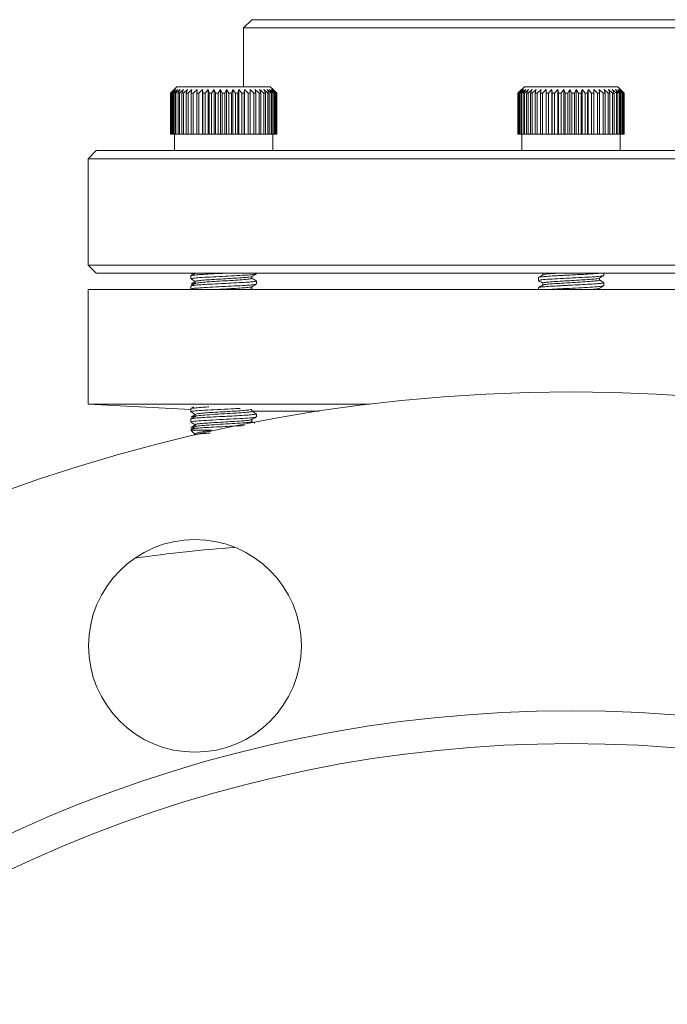
# Model space of a CAD drawing. Extents: x -2412 to 1166, y -26019 to -10422.
# Drawn here: x -28 to 52, y -12076 to -11955 of the extents above; entities that cross this region are included whole.
import ezdxf

# ---------------------------------------------------------------- set-up
doc = ezdxf.new("R2010")
doc.units = 0
doc.header["$LTSCALE"] = 0.5
doc.header["$MEASUREMENT"] = 0
doc.layers.get('0').update_dxf_attribs({"linetype": 'CONTINUOUS', "lineweight": 35})

msp = doc.modelspace()

# ---------------------------------------------------------------- linework, layer by layer
at = {"color": 7, "linetype": 'Continuous', "lineweight": 15}
for p, q in [((0.83, -11955.13), (-0.17, -11956.13)), ((0.83, -11955.13), (20.33, -11955.13)), ((20.33, -11955.13), (78.83, -11955.13)), ((-0.17, -11956.13), (-0.17, -11963.33)), ((19.83, -11956.13), (-0.17, -11956.13)), ((79.83, -11956.13), (19.83, -11956.13)), ((-8.68, -11963.7), (-9.11, -11964.13)), ((-8.68, -11963.7), (-9.1, -11964.13)), ((-9.09, -11964.13), (-8.61, -11963.68)), ((-8.61, -11963.68), (-9.02, -11964.13)), ((-8.97, -11964.13), (-8.47, -11963.68)), ((-8.47, -11963.68), (-8.84, -11964.13)), ((-8.75, -11964.13), (-8.24, -11963.68)), ((-8.31, -11963.33), (-8.68, -11963.7)), ((-8.24, -11963.68), (-8.56, -11964.13)), ((-8.43, -11964.13), (-7.92, -11963.68)), ((-8.31, -11963.33), (3.09, -11963.33)), ((-7.92, -11963.68), (-8.18, -11964.13)), ((-8.02, -11964.13), (-7.51, -11963.68)), ((-7.51, -11963.68), (-7.72, -11964.13)), ((-7.53, -11964.13), (-7.03, -11963.68)), ((-7.03, -11963.68), (-7.18, -11964.13)), ((-6.96, -11964.13), (-6.48, -11963.68)), ((-6.48, -11963.68), (-6.56, -11964.13)), ((-6.32, -11964.13), (-5.86, -11963.68)), ((-5.86, -11963.68), (-5.89, -11964.13)), ((-5.62, -11964.13), (-5.2, -11963.68)), ((-5.2, -11963.68), (-5.16, -11964.13)), ((-5.2, -11969.13), (-5.2, -11963.68)), ((-4.87, -11964.13), (-4.49, -11963.68)), ((-4.49, -11963.68), (-4.39, -11964.13)), ((-4.49, -11969.13), (-4.49, -11963.68)), ((-4.09, -11964.13), (-3.76, -11963.68)), ((-3.76, -11963.68), (-3.59, -11964.13)), ((-3.76, -11969.13), (-3.76, -11963.68)), ((-3.29, -11964.13), (-3, -11963.68)), ((-3, -11963.68), (-2.78, -11964.13)), ((-3, -11969.13), (-3, -11963.68)), ((-2.47, -11964.13), (-2.24, -11963.68)), ((-2.24, -11963.68), (-1.96, -11964.13)), ((-2.24, -11969.13), (-2.24, -11963.68)), ((-1.66, -11964.13), (-1.49, -11963.68)), ((-1.49, -11963.68), (-1.15, -11964.13)), ((-1.49, -11969.13), (-1.49, -11963.68)), ((-0.86, -11964.13), (-0.75, -11963.68)), ((-0.75, -11963.68), (-0.37, -11964.13)), ((-0.75, -11969.13), (-0.75, -11963.68)), ((-0.09, -11964.13), (-0.05, -11963.68)), ((-0.05, -11963.68), (0.38, -11964.13)), ((-0.05, -11969.13), (-0.05, -11963.68)), ((0.62, -11963.68), (1.08, -11964.13)), ((0.64, -11964.13), (0.62, -11963.68)), ((1.24, -11963.68), (1.72, -11964.13)), ((1.32, -11964.13), (1.24, -11963.68)), ((1.79, -11963.68), (2.29, -11964.13)), ((1.94, -11964.13), (1.79, -11963.68)), ((2.28, -11963.68), (2.79, -11964.13)), ((2.49, -11964.13), (2.28, -11963.68)), ((2.69, -11963.68), (3.2, -11964.13)), ((2.95, -11964.13), (2.69, -11963.68)), ((3.01, -11963.68), (3.52, -11964.13)), ((3.33, -11964.13), (3.01, -11963.68)), ((3.47, -11963.7), (3.09, -11963.33)), ((3.25, -11963.68), (3.74, -11964.13)), ((3.61, -11964.13), (3.25, -11963.68)), ((3.39, -11963.68), (3.87, -11964.13)), ((3.8, -11964.13), (3.39, -11963.68)), ((3.44, -11963.68), (3.89, -11964.13)), ((3.89, -11964.13), (3.44, -11963.68)), ((34.13, -11963.33), (33.33, -11964.13)), ((33.33, -11964.13), (33.78, -11963.68)), ((33.78, -11963.68), (33.35, -11964.13)), ((33.38, -11964.13), (33.86, -11963.68)), ((33.86, -11963.68), (33.46, -11964.13)), ((33.53, -11964.13), (34.03, -11963.68)), ((34.03, -11963.68), (33.68, -11964.13)), ((33.78, -11964.13), (34.29, -11963.68)), ((34.29, -11963.68), (33.99, -11964.13)), ((34.13, -11963.33), (34.61, -11963.33)), ((34.13, -11964.13), (34.64, -11963.68)), ((34.64, -11963.68), (34.4, -11964.13)), ((34.57, -11964.13), (35.08, -11963.68)), ((34.61, -11963.33), (45.53, -11963.33)), ((35.08, -11963.68), (34.89, -11964.13)), ((35.09, -11964.13), (35.58, -11963.68)), ((35.58, -11963.68), (35.45, -11964.13)), ((35.68, -11964.13), (36.16, -11963.68)), ((36.16, -11963.68), (36.09, -11964.13)), ((36.34, -11964.13), (36.79, -11963.68)), ((36.79, -11963.68), (36.79, -11964.13)), ((37.06, -11964.13), (37.47, -11963.68)), ((37.47, -11963.68), (37.53, -11964.13)), ((37.47, -11969.13), (37.47, -11963.68)), ((37.82, -11964.13), (38.19, -11963.68)), ((38.19, -11963.68), (38.31, -11964.13)), ((38.19, -11969.13), (38.19, -11963.68)), ((38.61, -11964.13), (38.93, -11963.68)), ((38.93, -11963.68), (39.12, -11964.13)), ((38.93, -11969.13), (38.93, -11963.68)), ((39.42, -11964.13), (39.69, -11963.68)), ((39.69, -11963.68), (39.93, -11964.13)), ((39.69, -11969.13), (39.69, -11963.68)), ((40.23, -11964.13), (40.44, -11963.68)), ((40.44, -11963.68), (40.75, -11964.13)), ((40.44, -11969.13), (40.44, -11963.68)), ((41.04, -11964.13), (41.19, -11963.68)), ((41.19, -11963.68), (41.55, -11964.13)), ((41.19, -11969.13), (41.19, -11963.68)), ((41.84, -11964.13), (41.92, -11963.68)), ((41.92, -11963.68), (42.32, -11964.13)), ((41.92, -11969.13), (41.92, -11963.68)), ((42.59, -11964.13), (42.62, -11963.68)), ((42.62, -11963.68), (43.05, -11964.13)), ((42.62, -11969.13), (42.62, -11963.68)), ((43.27, -11963.68), (43.73, -11964.13)), ((43.31, -11964.13), (43.27, -11963.68)), ((43.86, -11963.68), (44.35, -11964.13)), ((43.97, -11964.13), (43.86, -11963.68)), ((44.4, -11963.68), (44.9, -11964.13)), ((44.56, -11964.13), (44.4, -11963.68)), ((44.86, -11963.68), (45.37, -11964.13)), ((45.09, -11964.13), (44.86, -11963.68)), ((45.24, -11963.68), (45.75, -11964.13)), ((45.52, -11964.13), (45.24, -11963.68)), ((46.33, -11964.13), (45.53, -11963.33)), ((45.54, -11963.68), (46.04, -11964.13)), ((45.87, -11964.13), (45.54, -11963.68)), ((45.74, -11963.68), (46.23, -11964.13)), ((46.12, -11964.13), (45.74, -11963.68)), ((45.85, -11963.68), (46.32, -11964.13)), ((46.28, -11964.13), (45.85, -11963.68)), ((-9.1, -11964.13), (-9.11, -11964.13)), ((-9.11, -11969.13), (-9.11, -11964.13)), ((-9.09, -11964.13), (-9.1, -11964.13)), ((-9.1, -11969.13), (-9.1, -11964.13)), ((-9.09, -11969.13), (-9.09, -11964.13)), ((-8.97, -11964.13), (-9.02, -11964.13)), ((-9.02, -11969.13), (-9.02, -11964.13)), ((-8.97, -11969.13), (-8.97, -11964.13)), ((-8.75, -11964.13), (-8.84, -11964.13)), ((-8.84, -11969.13), (-8.84, -11964.13)), ((-8.75, -11969.13), (-8.75, -11964.13)), ((-8.43, -11964.13), (-8.56, -11964.13)), ((-8.56, -11969.13), (-8.56, -11964.13)), ((-8.43, -11969.13), (-8.43, -11964.13)), ((-8.02, -11964.13), (-8.18, -11964.13)), ((-8.18, -11969.13), (-8.18, -11964.13)), ((-8.02, -11969.13), (-8.02, -11964.13)), ((-7.53, -11964.13), (-7.72, -11964.13)), ((-7.72, -11969.13), (-7.72, -11964.13)), ((-7.53, -11969.13), (-7.53, -11964.13)), ((-6.96, -11964.13), (-7.18, -11964.13)), ((-7.18, -11969.13), (-7.18, -11964.13)), ((-6.96, -11969.13), (-6.96, -11964.13)), ((-6.32, -11964.13), (-6.56, -11964.13)), ((-6.56, -11969.13), (-6.56, -11964.13)), ((-6.32, -11969.13), (-6.32, -11964.13)), ((-5.62, -11964.13), (-5.89, -11964.13)), ((-5.89, -11969.13), (-5.89, -11964.13)), ((-5.62, -11969.13), (-5.62, -11964.13)), ((-4.87, -11964.13), (-5.16, -11964.13)), ((-5.16, -11969.13), (-5.16, -11964.13)), ((-4.87, -11969.13), (-4.87, -11964.13)), ((-4.09, -11964.13), (-4.39, -11964.13)), ((-4.39, -11969.13), (-4.39, -11964.13)), ((-4.09, -11969.13), (-4.09, -11964.13)), ((-3.29, -11964.13), (-3.59, -11964.13)), ((-3.59, -11969.13), (-3.59, -11964.13)), ((-3.29, -11969.13), (-3.29, -11964.13)), ((-2.47, -11964.13), (-2.78, -11964.13)), ((-2.78, -11969.13), (-2.78, -11964.13)), ((-2.47, -11969.13), (-2.47, -11964.13)), ((-1.66, -11964.13), (-1.96, -11964.13)), ((-1.96, -11969.13), (-1.96, -11964.13)), ((-1.66, -11969.13), (-1.66, -11964.13)), ((-0.86, -11964.13), (-1.15, -11964.13)), ((-1.15, -11969.13), (-1.15, -11964.13)), ((-0.86, -11969.13), (-0.86, -11964.13)), ((-0.09, -11964.13), (-0.37, -11964.13)), ((-0.37, -11969.13), (-0.37, -11964.13)), ((-0.09, -11969.13), (-0.09, -11964.13)), ((0.64, -11964.13), (0.38, -11964.13)), ((0.38, -11969.13), (0.38, -11964.13)), ((0.64, -11969.13), (0.64, -11964.13)), ((1.32, -11964.13), (1.08, -11964.13)), ((1.08, -11969.13), (1.08, -11964.13)), ((1.32, -11969.13), (1.32, -11964.13)), ((1.94, -11964.13), (1.72, -11964.13)), ((1.72, -11969.13), (1.72, -11964.13)), ((1.94, -11969.13), (1.94, -11964.13)), ((2.49, -11964.13), (2.29, -11964.13)), ((2.29, -11969.13), (2.29, -11964.13)), ((2.49, -11969.13), (2.49, -11964.13)), ((2.95, -11964.13), (2.79, -11964.13)), ((2.79, -11969.13), (2.79, -11964.13)), ((2.95, -11969.13), (2.95, -11964.13)), ((3.33, -11964.13), (3.2, -11964.13)), ((3.2, -11969.13), (3.2, -11964.13)), ((3.33, -11969.13), (3.33, -11964.13)), ((3.61, -11964.13), (3.52, -11964.13)), ((3.52, -11969.13), (3.52, -11964.13)), ((3.61, -11969.13), (3.61, -11964.13)), ((3.8, -11964.13), (3.74, -11964.13)), ((3.74, -11969.13), (3.74, -11964.13)), ((3.8, -11969.13), (3.8, -11964.13)), ((3.89, -11964.13), (3.87, -11964.13)), ((3.87, -11969.13), (3.87, -11964.13)), ((3.89, -11969.13), (3.89, -11964.13)), ((3.89, -11969.13), (3.89, -11964.13)), ((33.33, -11964.13), (33.33, -11964.13)), ((33.33, -11969.13), (33.33, -11964.13)), ((33.38, -11964.13), (33.35, -11964.13)), ((33.35, -11969.13), (33.35, -11964.13)), ((33.38, -11969.13), (33.38, -11964.13)), ((33.53, -11964.13), (33.46, -11964.13)), ((33.46, -11969.13), (33.46, -11964.13)), ((33.53, -11969.13), (33.53, -11964.13)), ((33.78, -11964.13), (33.68, -11964.13)), ((33.68, -11969.13), (33.68, -11964.13)), ((33.78, -11969.13), (33.78, -11964.13)), ((34.13, -11964.13), (33.99, -11964.13)), ((33.99, -11969.13), (33.99, -11964.13)), ((34.13, -11969.13), (34.13, -11964.13)), ((34.57, -11964.13), (34.4, -11964.13)), ((34.4, -11969.13), (34.4, -11964.13)), ((34.57, -11969.13), (34.57, -11964.13)), ((35.09, -11964.13), (34.89, -11964.13)), ((34.89, -11969.13), (34.89, -11964.13)), ((35.09, -11969.13), (35.09, -11964.13)), ((35.68, -11964.13), (35.45, -11964.13)), ((35.45, -11969.13), (35.45, -11964.13)), ((35.68, -11969.13), (35.68, -11964.13)), ((36.34, -11964.13), (36.09, -11964.13)), ((36.09, -11969.13), (36.09, -11964.13)), ((36.34, -11969.13), (36.34, -11964.13)), ((37.06, -11964.13), (36.79, -11964.13)), ((36.79, -11969.13), (36.79, -11964.13)), ((37.06, -11969.13), (37.06, -11964.13)), ((37.82, -11964.13), (37.53, -11964.13)), ((37.53, -11969.13), (37.53, -11964.13)), ((37.82, -11969.13), (37.82, -11964.13)), ((38.61, -11964.13), (38.31, -11964.13)), ((38.31, -11969.13), (38.31, -11964.13)), ((38.61, -11969.13), (38.61, -11964.13)), ((39.42, -11964.13), (39.12, -11964.13)), ((39.12, -11969.13), (39.12, -11964.13)), ((39.42, -11969.13), (39.42, -11964.13)), ((40.23, -11964.13), (39.93, -11964.13)), ((39.93, -11969.13), (39.93, -11964.13)), ((40.23, -11969.13), (40.23, -11964.13)), ((41.04, -11964.13), (40.75, -11964.13)), ((40.75, -11969.13), (40.75, -11964.13)), ((41.04, -11969.13), (41.04, -11964.13)), ((41.84, -11964.13), (41.55, -11964.13)), ((41.55, -11969.13), (41.55, -11964.13)), ((41.84, -11969.13), (41.84, -11964.13)), ((42.59, -11964.13), (42.32, -11964.13)), ((42.32, -11969.13), (42.32, -11964.13)), ((42.59, -11969.13), (42.59, -11964.13)), ((43.31, -11964.13), (43.05, -11964.13)), ((43.05, -11969.13), (43.05, -11964.13)), ((43.31, -11969.13), (43.31, -11964.13)), ((43.97, -11964.13), (43.73, -11964.13)), ((43.73, -11969.13), (43.73, -11964.13)), ((43.97, -11969.13), (43.97, -11964.13)), ((44.56, -11964.13), (44.35, -11964.13)), ((44.35, -11969.13), (44.35, -11964.13)), ((44.56, -11969.13), (44.56, -11964.13)), ((45.09, -11964.13), (44.9, -11964.13)), ((44.9, -11969.13), (44.9, -11964.13)), ((45.09, -11969.13), (45.09, -11964.13)), ((45.52, -11964.13), (45.37, -11964.13)), ((45.37, -11969.13), (45.37, -11964.13)), ((45.52, -11969.13), (45.52, -11964.13)), ((45.87, -11964.13), (45.75, -11964.13)), ((45.75, -11969.13), (45.75, -11964.13)), ((45.87, -11969.13), (45.87, -11964.13)), ((46.12, -11964.13), (46.04, -11964.13)), ((46.04, -11969.13), (46.04, -11964.13)), ((46.12, -11969.13), (46.12, -11964.13)), ((46.28, -11964.13), (46.23, -11964.13)), ((46.23, -11969.13), (46.23, -11964.13)), ((46.28, -11969.13), (46.28, -11964.13)), ((46.33, -11964.13), (46.32, -11964.13)), ((46.32, -11969.13), (46.32, -11964.13)), ((46.33, -11969.13), (46.33, -11964.13)), ((-9.1, -11969.13), (-9.11, -11969.13)), ((-9.09, -11969.13), (-9.1, -11969.13)), ((-9.02, -11969.13), (-9.09, -11969.13)), ((-8.97, -11969.13), (-9.02, -11969.13)), ((-8.84, -11969.13), (-8.97, -11969.13)), ((-8.75, -11969.13), (-8.84, -11969.13)), ((-8.56, -11969.13), (-8.75, -11969.13)), ((-8.61, -11969.13), (-8.61, -11971.13)), ((-8.43, -11969.13), (-8.56, -11969.13)), ((-8.18, -11969.13), (-8.43, -11969.13)), ((-8.02, -11969.13), (-8.18, -11969.13)), ((-7.72, -11969.13), (-8.02, -11969.13)), ((-7.53, -11969.13), (-7.72, -11969.13)), ((-7.18, -11969.13), (-7.53, -11969.13)), ((-6.96, -11969.13), (-7.18, -11969.13)), ((-6.56, -11969.13), (-6.96, -11969.13)), ((-6.32, -11969.13), (-6.56, -11969.13)), ((-5.89, -11969.13), (-6.32, -11969.13)), ((-5.62, -11969.13), (-5.89, -11969.13)), ((-5.2, -11969.13), (-5.62, -11969.13)), ((-5.16, -11969.13), (-5.2, -11969.13)), ((-4.87, -11969.13), (-5.16, -11969.13)), ((-4.49, -11969.13), (-4.87, -11969.13)), ((-4.39, -11969.13), (-4.49, -11969.13)), ((-4.09, -11969.13), (-4.39, -11969.13)), ((-3.76, -11969.13), (-4.09, -11969.13)), ((-3.59, -11969.13), (-3.76, -11969.13)), ((-3.29, -11969.13), (-3.59, -11969.13)), ((-3, -11969.13), (-3.29, -11969.13)), ((-2.78, -11969.13), (-3, -11969.13)), ((-2.47, -11969.13), (-2.78, -11969.13)), ((-2.24, -11969.13), (-2.47, -11969.13)), ((-1.96, -11969.13), (-2.24, -11969.13)), ((-1.66, -11969.13), (-1.96, -11969.13)), ((-1.49, -11969.13), (-1.66, -11969.13)), ((-1.15, -11969.13), (-1.49, -11969.13)), ((-0.86, -11969.13), (-1.15, -11969.13)), ((-0.75, -11969.13), (-0.86, -11969.13)), ((-0.37, -11969.13), (-0.75, -11969.13)), ((-0.09, -11969.13), (-0.37, -11969.13)), ((-0.05, -11969.13), (-0.09, -11969.13)), ((0.38, -11969.13), (-0.05, -11969.13)), ((0.64, -11969.13), (0.38, -11969.13)), ((1.08, -11969.13), (0.64, -11969.13)), ((1.32, -11969.13), (1.08, -11969.13)), ((1.72, -11969.13), (1.32, -11969.13)), ((1.94, -11969.13), (1.72, -11969.13)), ((2.29, -11969.13), (1.94, -11969.13)), ((2.49, -11969.13), (2.29, -11969.13)), ((2.79, -11969.13), (2.49, -11969.13)), ((2.95, -11969.13), (2.79, -11969.13)), ((3.2, -11969.13), (2.95, -11969.13)), ((3.33, -11969.13), (3.2, -11969.13)), ((3.52, -11969.13), (3.33, -11969.13)), ((3.39, -11971.13), (3.39, -11969.13)), ((3.61, -11969.13), (3.52, -11969.13)), ((3.74, -11969.13), (3.61, -11969.13)), ((3.8, -11969.13), (3.74, -11969.13)), ((3.87, -11969.13), (3.8, -11969.13)), ((3.89, -11969.13), (3.87, -11969.13)), ((3.89, -11969.13), (3.89, -11969.13)), ((33.35, -11969.13), (33.33, -11969.13)), ((33.38, -11969.13), (33.35, -11969.13)), ((33.46, -11969.13), (33.38, -11969.13)), ((33.53, -11969.13), (33.46, -11969.13)), ((33.68, -11969.13), (33.53, -11969.13)), ((33.78, -11969.13), (33.68, -11969.13)), ((33.99, -11969.13), (33.78, -11969.13)), ((33.83, -11969.13), (33.83, -11971.13)), ((34.13, -11969.13), (33.99, -11969.13)), ((34.4, -11969.13), (34.13, -11969.13)), ((34.57, -11969.13), (34.4, -11969.13)), ((34.89, -11969.13), (34.57, -11969.13)), ((35.09, -11969.13), (34.89, -11969.13)), ((35.45, -11969.13), (35.09, -11969.13)), ((35.68, -11969.13), (35.45, -11969.13)), ((36.09, -11969.13), (35.68, -11969.13)), ((36.34, -11969.13), (36.09, -11969.13)), ((36.79, -11969.13), (36.34, -11969.13)), ((37.06, -11969.13), (36.79, -11969.13)), ((37.47, -11969.13), (37.06, -11969.13)), ((37.53, -11969.13), (37.47, -11969.13)), ((37.82, -11969.13), (37.53, -11969.13)), ((38.19, -11969.13), (37.82, -11969.13)), ((38.31, -11969.13), (38.19, -11969.13)), ((38.61, -11969.13), (38.31, -11969.13)), ((38.93, -11969.13), (38.61, -11969.13)), ((39.12, -11969.13), (38.93, -11969.13)), ((39.42, -11969.13), (39.12, -11969.13)), ((39.69, -11969.13), (39.42, -11969.13)), ((39.93, -11969.13), (39.69, -11969.13)), ((40.23, -11969.13), (39.93, -11969.13)), ((40.44, -11969.13), (40.23, -11969.13)), ((40.75, -11969.13), (40.44, -11969.13)), ((41.04, -11969.13), (40.75, -11969.13)), ((41.19, -11969.13), (41.04, -11969.13)), ((41.55, -11969.13), (41.19, -11969.13)), ((41.84, -11969.13), (41.55, -11969.13)), ((41.92, -11969.13), (41.84, -11969.13)), ((42.32, -11969.13), (41.92, -11969.13)), ((42.59, -11969.13), (42.32, -11969.13)), ((42.62, -11969.13), (42.59, -11969.13)), ((43.05, -11969.13), (42.62, -11969.13)), ((43.31, -11969.13), (43.05, -11969.13)), ((43.73, -11969.13), (43.31, -11969.13)), ((43.97, -11969.13), (43.73, -11969.13)), ((44.35, -11969.13), (43.97, -11969.13)), ((44.56, -11969.13), (44.35, -11969.13)), ((44.9, -11969.13), (44.56, -11969.13)), ((45.09, -11969.13), (44.9, -11969.13)), ((45.37, -11969.13), (45.09, -11969.13)), ((45.52, -11969.13), (45.37, -11969.13)), ((45.75, -11969.13), (45.52, -11969.13)), ((45.87, -11969.13), (45.75, -11969.13)), ((45.83, -11971.13), (45.83, -11969.13)), ((46.04, -11969.13), (45.87, -11969.13)), ((46.12, -11969.13), (46.04, -11969.13)), ((46.23, -11969.13), (46.12, -11969.13)), ((46.28, -11969.13), (46.23, -11969.13)), ((46.32, -11969.13), (46.28, -11969.13)), ((46.33, -11969.13), (46.32, -11969.13)), ((-18.17, -11971.13), (-19.17, -11972.13)), ((-19.17, -11972.13), (-19.17, -11985.13)), ((10.33, -11972.13), (-19.17, -11972.13)), ((-18.17, -11971.13), (10.83, -11971.13)), ((98.83, -11972.13), (10.33, -11972.13)), ((10.83, -11971.13), (97.83, -11971.13)), ((-19.17, -11985.13), (-18.17, -11986.13)), ((-19.17, -11985.13), (10.33, -11985.13)), ((10.33, -11985.13), (98.83, -11985.13)), ((10.83, -11986.13), (-18.17, -11986.13)), ((-6.61, -11986.44), (-6.61, -11986.81)), ((0.85, -11986.75), (0.85, -11986.51)), ((1.39, -11986.19), (1.39, -11986.13)), ((97.83, -11986.13), (10.83, -11986.13)), ((35.83, -11986.65), (35.83, -11987.02)), ((36.37, -11986.09), (36.37, -11986.33)), ((43.83, -11986.4), (43.83, -11986.13)), ((-6.61, -11987.69), (-6.61, -11988.07)), ((-6.07, -11987.13), (-6.07, -11987.37)), ((0.85, -11988), (0.85, -11987.76)), ((1.39, -11987.44), (1.39, -11987.06)), ((36.37, -11987.34), (36.37, -11987.58)), ((43.29, -11986.96), (43.29, -11986.72)), ((43.83, -11987.65), (43.83, -11987.27)), ((-19.17, -11988.13), (-19.17, -12002.13)), ((-19.17, -11988.13), (98.83, -11988.13)), ((-6.59, -11988.08), (-6.51, -11988.13)), ((35.83, -11987.9), (35.83, -11988.13)), ((-19.17, -12002.13), (-6.61, -12002.79)), ((-19.17, -12002.13), (15.22, -12002.13)), ((-6.61, -12002.69), (-6.61, -12003.06)), ((-6.07, -12003.38), (-6.07, -12003.62)), ((0.85, -12003), (0.85, -12002.81)), ((1.39, -12003.69), (1.39, -12003.31)), ((-6.61, -12003.94), (-6.61, -12004.31)), ((-6.07, -12004.63), (-6.07, -12004.87)), ((0.85, -12004.25), (0.85, -12004.01)), ((-6.61, -12005.33), (-6.04, -12005.89)), ((-6.61, -12005.33), (-4.08, -12005.33)), ((-6.07, -12005.87), (-6.07, -12005.92))]:
    msp.add_line(p, q, dxfattribs=at)
at = {"color": 8, "linetype": 'Continuous', "lineweight": 15}
msp.add_line((0.85, -12002.98), (9.05, -12002.98), dxfattribs=at)
at = {"color": 7, "linetype": 'Continuous', "lineweight": 15}
for centre, radius in [((39.83, -12203.13), 202.5), ((-6.11, -12031.68), 13), ((39.83, -12203.13), 163.5), ((39.83, -12203.13), 159.5)]:
    msp.add_circle(centre, radius, dxfattribs=at)
for points, knots in [([(-6.61, -11986.81), (-6.61, -11986.81), (-6.7, -11986.79), (-6.37, -11986.74), (-5.59, -11986.66), (-4.3, -11986.59), (-2.81, -11986.51), (-1.26, -11986.44), (0.06, -11986.36), (1.09, -11986.29), (1.22, -11986.23), (1.28, -11986.21)], [0, 0, 0, 0, 0.0005231, 0.1242728, 0.2504493, 0.3741618, 0.5003562, 0.6240681, 0.7502459, 0.8739936, 1, 1, 1, 1]), ([(-6.58, -11986.44), (-6.59, -11986.44), (-6.63, -11986.42), (-6.53, -11986.4), (-6.42, -11986.38), (-6.36, -11986.37), (-6.32, -11986.37), (-6.31, -11986.36), (-6.3, -11986.36), (-6.3, -11986.36), (-6.3, -11986.36), (-6.3, -11986.36), (-6.3, -11986.36), (-6.3, -11986.36), (-6.3, -11986.36), (-6.3, -11986.36), (-6.3, -11986.36), (-6.3, -11986.36), (-6.3, -11986.36), (-6.29, -11986.36), (-6.26, -11986.36), (-6.18, -11986.35), (-5.95, -11986.32), (-5.45, -11986.28), (-4.49, -11986.23), (-3.46, -11986.17), (-2.79, -11986.14), (-2.62, -11986.13)], [0, 0, 0, 0, 0.042154, 0.152971, 0.204614, 0.232462, 0.246892, 0.250552, 0.25239, 0.253311, 0.253427, 0.253484, 0.253499, 0.253506, 0.253509, 0.253512, 0.253517, 0.253556, 0.253635, 0.25518, 0.26655, 0.286228, 0.350483, 0.491257, 0.678922, 0.921835, 1, 1, 1, 1]), ([(-6.05, -11986.11), (-6.14, -11986.16), (-6.33, -11986.27), (-6.51, -11986.37), (-6.6, -11986.42)], [0, 0, 0, 0, 0.499886, 1, 1, 1, 1]), ([(-6.55, -11986.22), (-6.51, -11986.19), (-6.45, -11986.16), (-6.12, -11986.13), (-6.02, -11986.13)], [0, 0, 0, 0, 0.692151, 1, 1, 1, 1]), ([(-6.03, -11987.15), (-6.04, -11987.14), (-6.14, -11987.12), (-5.96, -11987.07), (-5.46, -11987), (-4.59, -11986.93), (-3.51, -11986.87), (-2.33, -11986.8), (-1.17, -11986.73), (-0.18, -11986.66), (0.5, -11986.6), (0.84, -11986.55), (0.82, -11986.52), (0.82, -11986.52)], [0, 0, 0, 0, 0.0176, 0.124368, 0.233307, 0.34071, 0.448847, 0.557365, 0.664427, 0.773505, 0.880252, 0.989251, 1, 1, 1, 1]), ([(0.83, -11986.52), (0.92, -11986.47), (1.1, -11986.36), (1.29, -11986.26), (1.38, -11986.21)], [0, 0, 0, 0, 0.499881, 1, 1, 1, 1]), ([(36.39, -11986.31), (36.3, -11986.37), (36.12, -11986.47), (35.94, -11986.58), (35.85, -11986.63)], [0, 0, 0, 0, 0.499892, 1, 1, 1, 1]), ([(35.85, -11987.04), (35.86, -11987.01), (35.88, -11986.96), (36.61, -11986.89), (37.77, -11986.81), (39.25, -11986.74), (40.79, -11986.66), (42.21, -11986.59), (43.25, -11986.51), (43.81, -11986.45), (43.77, -11986.41), (43.75, -11986.4)], [0, 0, 0, 0, 0.11336, 0.230617, 0.350054, 0.467241, 0.586727, 0.703879, 0.823382, 0.940534, 1, 1, 1, 1]), ([(35.88, -11986.63), (35.87, -11986.63), (35.86, -11986.6), (36.25, -11986.55), (37.01, -11986.49), (37.88, -11986.43), (38.59, -11986.4), (38.97, -11986.38), (39.16, -11986.37), (39.26, -11986.37), (39.3, -11986.36), (39.31, -11986.36), (39.32, -11986.36), (39.32, -11986.36), (39.32, -11986.36), (39.32, -11986.36), (39.32, -11986.36), (39.32, -11986.36), (39.32, -11986.36), (39.32, -11986.36), (39.32, -11986.36), (39.32, -11986.36), (39.35, -11986.36), (39.42, -11986.36), (39.62, -11986.35), (40.08, -11986.32), (40.9, -11986.28), (42.01, -11986.23), (42.87, -11986.17), (43.18, -11986.14), (43.25, -11986.13)], [0, 0, 0, 0, 0.0221109, 0.1618948, 0.2806258, 0.4036374, 0.4726331, 0.504786, 0.5221244, 0.5311088, 0.5333878, 0.5345322, 0.5351056, 0.5351773, 0.5352132, 0.5352222, 0.5352266, 0.5352289, 0.5352306, 0.5352336, 0.5352578, 0.5353071, 0.5362687, 0.5433479, 0.5555996, 0.5956053, 0.6832522, 0.8000944, 0.9513336, 1, 1, 1, 1]), ([(36.47, -11986.32), (36.53, -11986.29), (36.68, -11986.23), (37.43, -11986.17), (38.05, -11986.13), (38.11, -11986.13)], [0, 0, 0, 0, 0.396519, 0.940016, 1, 1, 1, 1]), ([(43.27, -11986.73), (43.36, -11986.68), (43.54, -11986.57), (43.72, -11986.47), (43.81, -11986.42)], [0, 0, 0, 0, 0.499862, 1, 1, 1, 1]), ([(-6.57, -11987.48), (-6.58, -11987.48), (-6.64, -11987.45), (-6.44, -11987.41), (-6.12, -11987.38), (-6.07, -11987.38)], [0, 0, 0, 0, 0.170509, 0.874134, 1, 1, 1, 1]), ([(-6.59, -11986.83), (-6.5, -11986.88), (-6.33, -11986.99), (-6.15, -11987.09), (-6.07, -11987.14)], [0, 0, 0, 0, 0.516874, 1, 1, 1, 1]), ([(-6.07, -11987.16), (-6.15, -11987.21), (-6.33, -11987.31), (-6.5, -11987.41), (-6.59, -11987.47)], [0, 0, 0, 0, 0.482452, 1, 1, 1, 1]), ([(-6.05, -11987.36), (-6.14, -11987.41), (-6.32, -11987.52), (-6.5, -11987.62), (-6.59, -11987.67)], [0, 0, 0, 0, 0.499896, 1, 1, 1, 1]), ([(-6.54, -11988.08), (-6.56, -11988.06), (-6.62, -11988.02), (-6.05, -11987.95), (-5, -11987.88), (-3.59, -11987.8), (-2.04, -11987.72), (-0.56, -11987.65), (0.59, -11987.57), (1.26, -11987.51), (1.29, -11987.47), (1.3, -11987.46)], [0, 0, 0, 0, 0.0870457, 0.2086892, 0.32988, 0.4512664, 0.5727326, 0.6938439, 0.8155578, 0.9364238, 1, 1, 1, 1]), ([(-6.55, -11987.67), (-6.55, -11987.67), (-6.57, -11987.65), (-6.4, -11987.63), (-6.08, -11987.58), (-5.42, -11987.53), (-4.3, -11987.46), (-3, -11987.4), (-1.63, -11987.33), (-0.4, -11987.26), (0.55, -11987.2), (1.19, -11987.14), (1.45, -11987.09), (1.39, -11987.07), (1.39, -11987.06)], [0, 0, 0, 0, 0.028825, 0.080644, 0.131843, 0.234216, 0.343631, 0.46159, 0.55903, 0.677878, 0.782265, 0.872791, 0.998328, 1, 1, 1, 1]), ([(-6.01, -11987.36), (-5.97, -11987.34), (-5.87, -11987.3), (-5.16, -11987.22), (-4.08, -11987.15), (-2.78, -11987.07), (-1.44, -11987), (-0.29, -11986.92), (0.64, -11986.84), (0.76, -11986.79), (0.82, -11986.75)], [0, 0, 0, 0, 0.093611, 0.219868, 0.343654, 0.469929, 0.593715, 0.719972, 0.843794, 1, 1, 1, 1]), ([(-3.68, -11988.13), (-3.41, -11988.11), (-2.76, -11988.07), (-1.68, -11988.01), (-0.6, -11987.94), (0.24, -11987.88), (0.73, -11987.82), (0.77, -11987.78), (0.79, -11987.77)], [0, 0, 0, 0, 0.138592, 0.325753, 0.516282, 0.704949, 0.893778, 1, 1, 1, 1]), ([(0.83, -11987.77), (0.92, -11987.72), (1.1, -11987.61), (1.29, -11987.51), (1.38, -11987.46)], [0, 0, 0, 0, 0.499881, 1, 1, 1, 1]), ([(1.37, -11987.05), (1.28, -11986.99), (1.11, -11986.89), (0.93, -11986.79), (0.85, -11986.74)], [0, 0, 0, 0, 0.519517, 1, 1, 1, 1]), ([(35.84, -11987.04), (35.93, -11987.09), (36.11, -11987.19), (36.28, -11987.3), (36.37, -11987.35)], [0, 0, 0, 0, 0.513522, 1, 1, 1, 1]), ([(36.39, -11987.57), (36.29, -11987.62), (36.11, -11987.72), (35.93, -11987.83), (35.84, -11987.88)], [0, 0, 0, 0, 0.49986, 1, 1, 1, 1]), ([(35.86, -11987.88), (35.88, -11987.87), (35.94, -11987.84), (36.38, -11987.79), (37.25, -11987.72), (38.22, -11987.67), (39.06, -11987.63), (39.89, -11987.58), (40.97, -11987.53), (42.2, -11987.46), (43.14, -11987.4), (43.73, -11987.33), (43.77, -11987.29), (43.79, -11987.27)], [0, 0, 0, 0, 0.049089, 0.152137, 0.260009, 0.370603, 0.422475, 0.473726, 0.576205, 0.685733, 0.803813, 0.901354, 1, 1, 1, 1]), ([(36.41, -11987.35), (36.4, -11987.35), (36.3, -11987.32), (36.51, -11987.27), (37.05, -11987.2), (37.93, -11987.13), (39.03, -11987.07), (40.22, -11987), (41.36, -11986.93), (42.34, -11986.87), (42.98, -11986.8), (43.29, -11986.75), (43.27, -11986.73), (43.27, -11986.73)], [0, 0, 0, 0, 0.023785, 0.132758, 0.240064, 0.349512, 0.456616, 0.565897, 0.673638, 0.782114, 0.890973, 0.998372, 1, 1, 1, 1]), ([(36.45, -11987.57), (36.46, -11987.55), (36.48, -11987.52), (37.06, -11987.46), (38.05, -11987.38), (39.33, -11987.3), (40.66, -11987.22), (41.89, -11987.15), (42.8, -11987.07), (43.3, -11987.01), (43.25, -11986.96), (43.22, -11986.94)], [0, 0, 0, 0, 0.058906, 0.179626, 0.302594, 0.423242, 0.546261, 0.666873, 0.789908, 0.91052, 1, 1, 1, 1]), ([(36.9, -11988.13), (36.99, -11988.12), (37.38, -11988.09), (38.49, -11988.03), (40, -11987.95), (41.52, -11987.88), (42.77, -11987.8), (43.59, -11987.73), (43.71, -11987.69), (43.75, -11987.67)], [0, 0, 0, 0, 0.052935, 0.217277, 0.382582, 0.547271, 0.712226, 0.877289, 1, 1, 1, 1]), ([(43.26, -11987.98), (43.36, -11987.93), (43.54, -11987.83), (43.72, -11987.72), (43.81, -11987.67)], [0, 0, 0, 0, 0.499876, 1, 1, 1, 1]), ([(43.82, -11987.26), (43.72, -11987.21), (43.55, -11987.1), (43.37, -11987), (43.29, -11986.95)], [0, 0, 0, 0, 0.51293, 1, 1, 1, 1]), ([(0.17, -11988.13), (0.38, -11988.11), (0.83, -11988.06), (0.84, -11988.01), (0.84, -11987.98)], [0, 0, 0, 0, 0.470564, 1, 1, 1, 1]), ([(42.1, -11988.13), (42.31, -11988.11), (42.8, -11988.07), (43.18, -11988.03), (43.21, -11987.99), (43.22, -11987.98)], [0, 0, 0, 0, 0.339219, 0.797315, 1, 1, 1, 1]), ([(-6.6, -12003.95), (-6.61, -12003.94), (-6.62, -12003.93), (-6.51, -12003.89), (-6.12, -12003.83), (-5.27, -12003.77), (-4.12, -12003.7), (-2.85, -12003.64), (-1.53, -12003.58), (-0.34, -12003.51), (0.64, -12003.44), (1.23, -12003.38), (1.47, -12003.33), (1.36, -12003.3), (1.34, -12003.3)], [0, 0, 0, 0, 0.034218, 0.080341, 0.179822, 0.280721, 0.37815, 0.483847, 0.573343, 0.676788, 0.777292, 0.874668, 0.976808, 1, 1, 1, 1]), ([(-6.26, -12002.48), (-6.28, -12002.49), (-6.39, -12002.56), (-6.51, -12002.62), (-6.6, -12002.67)], [0, 0, 0, 0, 0.200279, 1, 1, 1, 1]), ([(-6.5, -12003.08), (-6.55, -12003.07), (-6.69, -12003.03), (-6.16, -12002.96), (-5.02, -12002.88), (-3.41, -12002.79), (-1.8, -12002.72), (-0.95, -12002.67), (-0.6, -12002.65)], [0, 0, 0, 0, 0.083143, 0.277548, 0.472737, 0.668222, 0.862423, 1, 1, 1, 1]), ([(-6.59, -12003.08), (-6.5, -12003.13), (-6.33, -12003.24), (-6.15, -12003.34), (-6.07, -12003.39)], [0, 0, 0, 0, 0.516935, 1, 1, 1, 1]), ([(-6.07, -12003.41), (-6.15, -12003.46), (-6.33, -12003.56), (-6.5, -12003.66), (-6.59, -12003.72)], [0, 0, 0, 0, 0.484102, 1, 1, 1, 1]), ([(-6.57, -12002.67), (-6.58, -12002.67), (-6.59, -12002.65), (-6.23, -12002.6), (-5.49, -12002.53), (-4.82, -12002.49), (-4.46, -12002.47), (-4.43, -12002.47)], [0, 0, 0, 0, 0.045335, 0.369164, 0.722015, 0.970532, 1, 1, 1, 1]), ([(-6.06, -12003.38), (-6.06, -12003.38), (-6.13, -12003.35), (-5.89, -12003.31), (-5.34, -12003.24), (-4.43, -12003.17), (-3.32, -12003.1), (-2.13, -12003.04), (-1, -12002.97), (-0.05, -12002.9), (0.62, -12002.84), (0.76, -12002.79), (0.83, -12002.77)], [0, 0, 0, 0, 0.004611, 0.114528, 0.226851, 0.336984, 0.448812, 0.559992, 0.670706, 0.782791, 0.892745, 1, 1, 1, 1]), ([(-6.02, -12003.63), (-6.03, -12003.62), (-6.12, -12003.59), (-5.67, -12003.53), (-4.7, -12003.44), (-3.29, -12003.35), (-1.78, -12003.27), (-0.4, -12003.18), (0.52, -12003.1), (0.93, -12003.04), (0.83, -12003.01), (0.82, -12003)], [0, 0, 0, 0, 0.029027, 0.165021, 0.301564, 0.438314, 0.574165, 0.71157, 0.847019, 0.984727, 1, 1, 1, 1]), ([(1.38, -12003.3), (1.29, -12003.25), (1.11, -12003.14), (0.94, -12003.04), (0.85, -12002.99)], [0, 0, 0, 0, 0.516018, 1, 1, 1, 1]), ([(-6.07, -12004.66), (-6.15, -12004.71), (-6.33, -12004.81), (-6.51, -12004.91), (-6.6, -12004.97)], [0, 0, 0, 0, 0.486106, 1, 1, 1, 1]), ([(-6.05, -12003.61), (-6.14, -12003.66), (-6.32, -12003.76), (-6.5, -12003.87), (-6.59, -12003.92)], [0, 0, 0, 0, 0.499891, 1, 1, 1, 1]), ([(-6.59, -12004.33), (-6.5, -12004.38), (-6.33, -12004.49), (-6.15, -12004.59), (-6.07, -12004.64)], [0, 0, 0, 0, 0.516889, 1, 1, 1, 1]), ([(-6.57, -12003.72), (-6.57, -12003.71), (-6.59, -12003.69), (-6.39, -12003.65), (-6.07, -12003.63), (-6.02, -12003.62)], [0, 0, 0, 0, 0.112583, 0.878811, 1, 1, 1, 1]), ([(-6.57, -12004.31), (-6.53, -12004.29), (-6.45, -12004.24), (-5.47, -12004.15), (-3.98, -12004.07), (-2.24, -12003.98), (-0.56, -12003.9), (0.71, -12003.81), (1.38, -12003.74), (1.32, -12003.7), (1.3, -12003.69)], [0, 0, 0, 0, 0.118471, 0.256074, 0.391514, 0.528742, 0.664643, 0.801151, 0.937798, 1, 1, 1, 1]), ([(-6.02, -12004.63), (-6.03, -12004.61), (-6.04, -12004.58), (-5.63, -12004.52), (-4.87, -12004.45), (-3.83, -12004.39), (-2.67, -12004.32), (-1.49, -12004.25), (-0.44, -12004.18), (0.34, -12004.12), (0.77, -12004.06), (0.78, -12004.03), (0.79, -12004.02)], [0, 0, 0, 0, 0.0651, 0.176694, 0.288476, 0.39893, 0.511355, 0.621398, 0.733807, 0.844302, 0.956037, 1, 1, 1, 1]), ([(-5.98, -12004.86), (-5.95, -12004.84), (-5.88, -12004.8), (-5.07, -12004.72), (-3.8, -12004.64), (-2.29, -12004.55), (-0.84, -12004.46), (0.26, -12004.38), (0.85, -12004.31), (0.79, -12004.27), (0.77, -12004.25)], [0, 0, 0, 0, 0.090482, 0.232401, 0.372085, 0.513618, 0.653778, 0.794566, 0.935497, 1, 1, 1, 1]), ([(0.83, -12004.02), (0.92, -12003.97), (1.1, -12003.86), (1.29, -12003.76), (1.38, -12003.71)], [0, 0, 0, 0, 0.499881, 1, 1, 1, 1]), ([(1.22, -12004.46), (1.18, -12004.43), (1.06, -12004.36), (0.94, -12004.29), (0.85, -12004.24)], [0, 0, 0, 0, 0.3041304, 1, 1, 1, 1]), ([(-5.68, -12005.33), (-5.92, -12005.31), (-6.46, -12005.26), (-6.56, -12005.22), (-6.61, -12005.19)], [0, 0, 0, 0, 0.451951, 1, 1, 1, 1]), ([(-6.05, -12004.86), (-6.14, -12004.91), (-6.32, -12005.02), (-6.5, -12005.12), (-6.59, -12005.17)], [0, 0, 0, 0, 0.499875, 1, 1, 1, 1]), ([(-6.56, -12004.98), (-6.57, -12004.97), (-6.58, -12004.94), (-6.27, -12004.9), (-6.1, -12004.88)], [0, 0, 0, 0, 0.434596, 1, 1, 1, 1]), ([(-6.56, -12005.17), (-6.53, -12005.16), (-6.46, -12005.12), (-5.9, -12005.07), (-4.99, -12005), (-3.81, -12004.94), (-2.52, -12004.87), (-1.19, -12004.81), (-0.48, -12004.77), (-0.07, -12004.74)], [0, 0, 0, 0, 0.096001, 0.255091, 0.390451, 0.539996, 0.70582, 0.832231, 1, 1, 1, 1]), ([(-6.07, -12005.87), (-6.07, -12005.84), (-6.09, -12005.79), (-5.99, -12005.72), (-5.82, -12005.64), (-5.56, -12005.57), (-5.22, -12005.5), (-4.74, -12005.42), (-4.33, -12005.36), (-4.08, -12005.33)], [0, 0, 0, 0, 0.133131, 0.266178, 0.399224, 0.532271, 0.665318, 0.79836, 1, 1, 1, 1]), ([(-6.07, -12005.87), (-6.07, -12005.87), (-6.05, -12005.85), (-5.88, -12005.8), (-5.24, -12005.73), (-4.65, -12005.69), (-4.27, -12005.67), (-4.26, -12005.66)], [0, 0, 0, 0, 0.007641, 0.332663, 0.664517, 0.989365, 1, 1, 1, 1]), ([(-1.27, -12019.65), (-3.25, -12019.8), (-7.31, -12020.12), (-11.35, -12020.67), (-13.42, -12020.96)], [0, 0, 0, 0, 0.486232, 1, 1, 1, 1])]:
    msp.add_open_spline(points, degree=3, knots=knots, dxfattribs=at)

doc.saveas('drawing.dxf')
